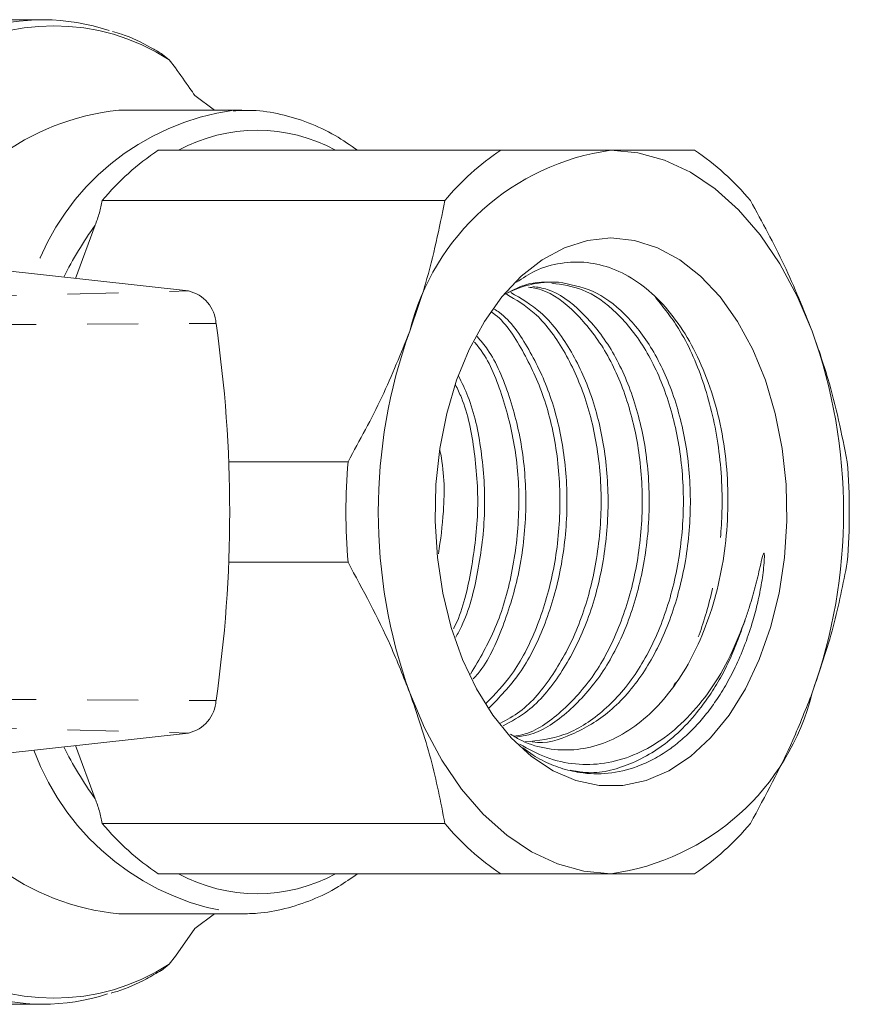
# Model space of a CAD drawing. Units: millimetres. Extents: x 151 to 252, y 92 to 275.
# Drawn here: x 231 to 252, y 98 to 123 of the extents above; entities that cross this region are included whole.
import ezdxf

# ---------------------------------------------------------------- set-up
doc = ezdxf.new("R2010")
doc.units = ezdxf.units.MM
doc.linetypes.add('PHANTOM', pattern=[12.7, 6.35, -1.27, 1.27, -1.27, 1.27, -1.27])

msp = doc.modelspace()

# ---------------------------------------------------------------- linework, layer by layer
at = {"color": 7, "linetype": 'Continuous', "lineweight": 15}
for p, q in [((231.803, 122.94), (219.896, 122.94)), ((234.938, 121.943), (234.745, 122.1)), ((235.099, 121.738), (234.938, 121.943)), ((235.582, 121.055), (236.071, 120.69)), ((236.749, 120.69), (233.685, 120.69)), ((236.552, 120.685), (236.749, 120.69)), ((234.67, 119.69), (243.199, 119.69)), ((241.805, 118.438), (233.276, 118.438)), ((233.099, 117.824), (232.608, 116.5)), ((224.814, 117.36), (235.419, 116.19)), ((236.423, 111.942), (239.395, 111.942)), ((239.395, 109.438), (236.423, 109.438)), ((224.814, 104.02), (235.419, 105.19)), ((232.608, 104.88), (233.099, 103.556)), ((243.751, 104.825), (244.003, 104.637)), ((233.276, 102.942), (241.805, 102.942)), ((243.199, 101.69), (234.67, 101.69)), ((233.685, 100.69), (236.749, 100.69)), ((236.071, 100.69), (235.582, 100.325)), ((235.582, 100.325), (235.099, 99.642)), ((234.938, 99.437), (235.099, 99.642)), ((234.746, 99.281), (234.938, 99.437)), ((219.896, 98.44), (231.803, 98.44))]:
    msp.add_line(p, q, dxfattribs=at)
at = {"color": 8, "linetype": 'PHANTOM', "lineweight": 0}
for p, q in [((224.789, 115.903), (235.419, 116.19)), ((225.279, 115.327), (236.107, 115.381)), ((225.279, 106.053), (236.107, 105.999)), ((224.789, 105.477), (235.419, 105.19))]:
    msp.add_line(p, q, dxfattribs=at)
at = {"color": 7, "linetype": 'Continuous', "lineweight": 15, "flags": 128}
for points in [[(250.952, 115.19), (250.582, 116.064), (250.149, 116.866), (249.66, 117.584), (249.121, 118.209), (248.538, 118.733), (247.92, 119.147), (247.276, 119.447), (246.613, 119.629), (245.942, 119.69)], [(245.942, 117.509), (245.357, 117.449), (244.783, 117.267), (244.23, 116.968), (243.708, 116.557), (243.225, 116.042), (242.791, 115.431), (242.413, 114.735), (242.097, 113.967), (241.851, 113.141), (241.677, 112.271), (241.58, 111.373), (241.561, 110.462), (241.619, 109.556), (241.755, 108.67), (241.965, 107.819), (242.247, 107.021), (242.594, 106.287), (243.001, 105.632), (243.461, 105.068), (243.965, 104.603), (244.504, 104.248), (245.068, 104.007), (245.649, 103.886), (246.234, 103.886), (246.815, 104.007), (247.379, 104.248), (247.919, 104.603), (248.422, 105.068), (248.882, 105.632), (249.289, 106.287), (249.636, 107.021), (249.918, 107.819), (250.128, 108.67), (250.264, 109.556), (250.323, 110.462), (250.303, 111.373), (250.206, 112.271), (250.032, 113.141), (249.786, 113.967), (249.471, 114.735), (249.092, 115.431), (248.658, 116.042), (248.175, 116.557), (247.653, 116.968), (247.1, 117.267), (246.526, 117.449), (245.942, 117.509)], [(240.932, 106.19), (241.301, 105.316), (241.734, 104.514), (242.223, 103.796), (242.763, 103.171), (243.345, 102.647), (243.963, 102.233), (244.607, 101.933), (245.27, 101.751), (245.942, 101.69)]]:
    msp.add_lwpolyline(points, dxfattribs=at)
at = {"color": 8, "linetype": 'PHANTOM', "lineweight": 0}
for centre, radius, start, end in [((232.073, 117.501), 5.286, 57.1872, 122.8128), ((237.381, 114.588), 6.154, 97.7438, 160.7677), ((237.132, 116.094), 4.093, 61.4726, 118.5274), ((240.549, 112.427), 9.2, 144.0773, 153.4934), ((237.475, 106.939), 6.291, 200.2163, 263.3779), ((240.549, 108.953), 9.2, 206.5066, 215.9227), ((237.132, 105.286), 4.093, 241.4726, 298.5274), ((232.073, 103.879), 5.286, 237.1872, 302.8128)]:
    msp.add_arc(centre, radius, start, end, dxfattribs=at)
at = {"color": 7, "linetype": 'Continuous', "lineweight": 15}
for centre, radius, start, end in [((231.803, 117.765), 5.173, 71.4859, 108.0951), ((234.326, 114.599), 6.125, 96.0114, 157.575), ((238.176, 114.384), 6.36, 123.4567, 140.4035), ((246.757, 113.743), 6.003, 97.8097, 166.0505), ((246.706, 114.384), 6.36, 123.4567, 140.4035), ((244.514, 114.384), 6.36, 39.5965, 56.5433), ((244.498, 113.898), 2.513, 86.9191, 119.4949), ((235.229, 115.331), 0.879, 3.2521, 77.5122), ((203.952, 110.69), 32.496, 351.6995, 8.3005), ((253.49, 110.69), 13.341, 160.2865, 199.7135), ((238.393, 110.69), 13.341, 340.2865, 19.7135), ((254.468, 110.69), 15.125, 175.2504, 184.7496), ((236.752, 110.69), 15.125, 355.2504, 4.7496), ((245.126, 107.637), 6.003, 277.8097, 346.0505), ((235.229, 106.049), 0.879, 282.4878, 356.7479), ((234.269, 106.704), 6.042, 201.957, 264.4566), ((238.176, 106.996), 6.36, 219.5965, 236.5433), ((246.706, 106.996), 6.36, 219.5965, 236.5433), ((244.514, 106.996), 6.36, 303.4567, 320.4035), ((231.802, 103.615), 5.173, 251.4859, 288.0951)]:
    msp.add_arc(centre, radius, start, end, dxfattribs=at)
for points, knots in [([(234.744, 122.098), (234.66, 122.147), (234.338, 122.336), (233.935, 122.53), (233.608, 122.624), (233.534, 122.645)], [0, 0, 0, 0, 0.2138631, 0.8231712, 1, 1, 1, 1]), ([(235.099, 121.738), (235.219, 121.57), (235.38, 121.342), (235.54, 121.114), (235.582, 121.055)], [0, 0, 0, 0, 0.7412016, 1, 1, 1, 1]), ([(239.633, 119.69), (239.449, 119.818), (239.054, 120.093), (238.41, 120.391), (237.722, 120.599), (237.094, 120.698), (236.699, 120.681), (236.538, 120.673)], [0, 0, 0, 0, 0.192459, 0.413385, 0.632477, 0.849768, 1, 1, 1, 1]), ([(243.199, 119.69), (243.629, 119.69), (244.617, 119.69), (245.464, 119.69), (245.942, 119.69)], [0, 0, 0, 0, 0.435278, 1, 1, 1, 1]), ([(245.942, 119.69), (246.254, 119.69), (246.882, 119.69), (247.546, 119.69), (247.903, 119.69), (248.02, 119.69)], [0, 0, 0, 0, 0.3992004, 0.8018455, 1, 1, 1, 1]), ([(233.276, 118.438), (233.254, 118.337), (233.211, 118.134), (233.137, 117.928), (233.099, 117.824)], [0, 0, 0, 0, 0.4966752, 1, 1, 1, 1]), ([(240.932, 115.19), (241.069, 115.583), (241.452, 116.676), (241.667, 117.75), (241.805, 118.438)], [0, 0, 0, 0, 0.359881, 1, 1, 1, 1]), ([(249.415, 118.438), (249.707, 117.905), (250.295, 116.832), (250.732, 115.74), (250.952, 115.19)], [0, 0, 0, 0, 0.4971406, 1, 1, 1, 1]), ([(243.444, 105.159), (243.535, 105.103), (243.833, 104.92), (244.366, 104.783), (245.025, 104.747), (245.679, 104.885), (246.318, 105.186), (246.914, 105.643), (247.458, 106.249), (247.926, 106.977), (248.31, 107.82), (248.598, 108.739), (248.788, 109.727), (248.87, 110.741), (248.841, 111.768), (248.703, 112.76), (248.456, 113.706), (248.113, 114.562), (247.681, 115.323), (247.176, 115.953), (246.604, 116.443), (245.991, 116.768), (245.344, 116.926), (244.695, 116.903), (244.097, 116.739), (243.743, 116.509), (243.587, 116.407)], [0, 0, 0, 0, 0.018708, 0.061176, 0.102445, 0.144882, 0.186642, 0.229602, 0.271567, 0.31475, 0.356714, 0.399874, 0.442242, 0.485822, 0.528482, 0.572378, 0.615037, 0.65892, 0.701897, 0.746099, 0.789452, 0.834063, 0.877417, 0.92202, 0.965608, 1, 1, 1, 1]), ([(243.378, 116.152), (243.516, 116.221), (243.921, 116.425), (244.351, 116.415), (244.634, 116.408)], [0, 0, 0, 0, 0.34156, 1, 1, 1, 1]), ([(244.473, 116.382), (244.726, 116.348), (245.292, 116.272), (246.103, 115.689), (246.831, 114.765), (247.374, 113.567), (247.702, 112.179), (247.784, 110.672), (247.606, 109.166), (247.192, 107.782), (246.563, 106.589), (245.742, 105.671), (244.796, 105.076), (244.131, 105.005), (243.806, 104.97)], [0, 0, 0, 0, 0.069731, 0.155728, 0.241726, 0.324784, 0.407843, 0.49384, 0.579837, 0.662895, 0.745954, 0.831951, 0.917948, 1, 1, 1, 1]), ([(243.98, 104.97), (243.984, 104.969), (244.314, 104.906), (244.991, 105.131), (245.937, 105.676), (246.754, 106.618), (247.378, 107.812), (247.787, 109.201), (247.959, 110.708), (247.871, 112.215), (247.537, 113.598), (246.999, 114.767), (246.302, 115.659), (245.499, 116.251), (244.919, 116.356), (244.634, 116.408)], [0, 0, 0, 0, 0.001005, 0.083943, 0.169814, 0.255686, 0.338624, 0.421561, 0.507433, 0.593304, 0.676242, 0.759179, 0.840127, 0.92123, 1, 1, 1, 1]), ([(243.254, 105.366), (243.463, 105.479), (243.993, 105.765), (244.704, 106.626), (245.33, 107.81), (245.738, 109.201), (245.91, 110.708), (245.822, 112.214), (245.489, 113.6), (244.939, 114.783), (244.248, 115.694), (243.7, 116.006), (243.446, 116.15)], [0, 0, 0, 0, 0.068976, 0.175661, 0.2787, 0.38174, 0.488425, 0.59511, 0.69815, 0.801189, 0.907874, 1, 1, 1, 1]), ([(243.892, 116.286), (243.996, 116.269), (244.41, 116.199), (245.078, 115.679), (245.807, 114.768), (246.35, 113.566), (246.678, 112.18), (246.76, 110.672), (246.582, 109.165), (246.167, 107.783), (245.539, 106.585), (244.716, 105.687), (244.013, 105.186), (243.602, 105.122), (243.529, 105.11)], [0, 0, 0, 0, 0.031936, 0.127988, 0.224039, 0.316809, 0.409578, 0.50563, 0.601681, 0.69445, 0.78722, 0.883271, 0.979323, 1, 1, 1, 1]), ([(243.57, 105.087), (243.695, 105.106), (244.159, 105.176), (244.911, 105.7), (245.73, 106.612), (246.354, 107.814), (246.762, 109.2), (246.934, 110.708), (246.847, 112.215), (246.513, 113.598), (245.965, 114.793), (245.232, 115.699), (244.546, 116.218), (244.114, 116.284), (243.993, 116.303)], [0, 0, 0, 0, 0.034792, 0.128947, 0.223102, 0.31404, 0.404977, 0.499132, 0.593287, 0.684225, 0.775162, 0.869317, 0.963472, 1, 1, 1, 1]), ([(243.341, 116.107), (243.578, 115.969), (244.108, 115.659), (244.781, 114.757), (245.326, 113.569), (245.654, 112.179), (245.736, 110.672), (245.557, 109.166), (245.144, 107.778), (244.512, 106.602), (243.84, 105.784), (243.355, 105.523), (243.191, 105.435)], [0, 0, 0, 0, 0.087977, 0.196949, 0.302196, 0.407444, 0.516415, 0.625386, 0.730633, 0.835881, 0.944852, 1, 1, 1, 1]), ([(242.975, 115.66), (242.987, 115.652), (243.284, 115.453), (243.75, 114.738), (244.303, 113.574), (244.629, 112.177), (244.711, 110.673), (244.534, 109.164), (244.116, 107.788), (243.549, 106.661), (243.053, 106.158), (242.833, 105.934)], [0, 0, 0, 0, 0.005169, 0.135423, 0.261226, 0.387029, 0.517283, 0.647537, 0.77334, 0.899143, 1, 1, 1, 1]), ([(242.9, 105.809), (243.164, 106.078), (243.703, 106.628), (244.303, 107.817), (244.715, 109.199), (244.886, 110.709), (244.798, 112.213), (244.466, 113.604), (243.91, 114.768), (243.412, 115.5), (243.081, 115.711), (243.039, 115.738)], [0, 0, 0, 0, 0.117118, 0.238788, 0.360458, 0.486433, 0.612408, 0.734078, 0.855748, 0.981722, 1, 1, 1, 1]), ([(239.395, 111.942), (239.687, 112.475), (240.275, 113.548), (240.712, 114.64), (240.932, 115.19)], [0, 0, 0, 0, 0.497141, 1, 1, 1, 1]), ([(250.952, 115.19), (251.089, 114.797), (251.472, 113.704), (251.687, 112.63), (251.825, 111.942)], [0, 0, 0, 0, 0.359881, 1, 1, 1, 1]), ([(242.547, 114.916), (242.603, 114.848), (242.898, 114.487), (243.269, 113.552), (243.608, 112.184), (243.687, 110.67), (243.507, 109.169), (243.104, 107.772), (242.666, 107.027), (242.448, 106.656)], [0, 0, 0, 0, 0.037219, 0.195959, 0.354699, 0.519055, 0.683411, 0.842152, 1, 1, 1, 1]), ([(242.512, 106.535), (242.554, 106.581), (242.861, 106.921), (243.271, 107.83), (243.693, 109.196), (243.861, 110.709), (243.776, 112.218), (243.434, 113.586), (243.031, 114.561), (242.701, 114.951), (242.614, 115.055)], [0, 0, 0, 0, 0.023609, 0.175355, 0.327101, 0.484216, 0.64133, 0.793076, 0.944822, 1, 1, 1, 1]), ([(242.08, 107.573), (242.128, 107.662), (242.386, 108.135), (242.654, 109.212), (242.842, 110.707), (242.742, 112.207), (242.498, 113.366), (242.228, 113.911), (242.146, 114.076)], [0, 0, 0, 0, 0.04891, 0.259858, 0.478269, 0.696681, 0.907629, 1, 1, 1, 1]), ([(242.072, 113.856), (242.122, 113.751), (242.356, 113.263), (242.571, 112.17), (242.67, 110.67), (242.469, 109.182), (242.238, 108.194), (242.029, 107.8), (242.025, 107.794)], [0, 0, 0, 0, 0.062887, 0.292163, 0.529551, 0.766939, 0.996215, 1, 1, 1, 1]), ([(241.649, 109.647), (241.697, 109.998), (241.813, 110.847), (241.793, 111.752), (241.679, 112.225), (241.678, 112.231)], [0, 0, 0, 0, 0.410163, 0.992951, 1, 1, 1, 1]), ([(244.003, 104.637), (244.077, 104.595), (244.301, 104.466), (244.688, 104.308), (245.238, 104.176), (245.882, 104.161), (246.498, 104.305), (247.002, 104.53), (247.372, 104.757), (247.708, 105.02), (248.009, 105.306), (248.294, 105.63), (248.568, 106), (248.829, 106.419), (249.075, 106.895), (249.294, 107.415), (249.468, 107.938), (249.602, 108.447), (249.698, 108.932), (249.748, 109.304), (249.762, 109.533), (249.762, 109.607), (249.76, 109.642), (249.757, 109.657), (249.755, 109.663), (249.753, 109.665), (249.752, 109.665), (249.751, 109.666), (249.749, 109.665), (249.747, 109.664), (249.743, 109.658), (249.731, 109.632), (249.7, 109.522), (249.638, 109.247), (249.537, 108.828), (249.415, 108.396), (249.328, 108.137), (249.295, 108.038)], [0, 0, 0, 0, 0.026915, 0.080807, 0.135391, 0.216011, 0.298963, 0.346719, 0.394475, 0.434717, 0.475237, 0.515416, 0.555875, 0.600195, 0.644893, 0.691543, 0.738637, 0.776497, 0.814607, 0.852478, 0.861938, 0.866669, 0.869035, 0.869992, 0.870196, 0.870402, 0.870488, 0.870574, 0.870651, 0.870777, 0.871098, 0.872337, 0.877248, 0.896833, 0.935998, 0.975369, 1, 1, 1, 1]), ([(240.932, 106.19), (240.778, 106.583), (240.35, 107.676), (239.767, 108.75), (239.395, 109.438)], [0, 0, 0, 0, 0.3598807, 1, 1, 1, 1]), ([(251.825, 109.438), (251.722, 108.905), (251.514, 107.832), (251.14, 106.74), (250.952, 106.19)], [0, 0, 0, 0, 0.497141, 1, 1, 1, 1]), ([(249.295, 108.038), (249.173, 107.721), (248.927, 107.079), (248.43, 106.249), (247.848, 105.539), (247.202, 104.993), (246.504, 104.612), (245.785, 104.411), (245.052, 104.392), (244.338, 104.544), (243.887, 104.793), (243.67, 104.913)], [0, 0, 0, 0, 0.11109, 0.225439, 0.336548, 0.450985, 0.5604, 0.672989, 0.782403, 0.8951, 1, 1, 1, 1]), ([(241.805, 102.942), (241.702, 103.475), (241.494, 104.548), (241.12, 105.64), (240.932, 106.19)], [0, 0, 0, 0, 0.497141, 1, 1, 1, 1]), ([(250.952, 106.19), (250.798, 105.797), (250.37, 104.704), (249.787, 103.63), (249.415, 102.942)], [0, 0, 0, 0, 0.359881, 1, 1, 1, 1]), ([(233.099, 103.556), (233.136, 103.454), (233.21, 103.247), (233.254, 103.044), (233.276, 102.942)], [0, 0, 0, 0, 0.497488, 1, 1, 1, 1]), ([(236.749, 100.69), (236.878, 100.693), (237.239, 100.703), (237.828, 100.804), (238.504, 101.028), (239.109, 101.319), (239.472, 101.578), (239.628, 101.69)], [0, 0, 0, 0, 0.12893, 0.3599, 0.591187, 0.823639, 1, 1, 1, 1]), ([(245.942, 101.69), (245.462, 101.69), (244.616, 101.69), (243.628, 101.69), (243.199, 101.69)], [0, 0, 0, 0, 0.5660669, 1, 1, 1, 1]), ([(248.02, 101.69), (247.902, 101.69), (247.546, 101.69), (246.882, 101.69), (246.256, 101.69), (245.942, 101.69)], [0, 0, 0, 0, 0.1997727, 0.5982902, 1, 1, 1, 1]), ([(233.496, 98.72), (233.545, 98.733), (233.845, 98.814), (234.263, 99.005), (234.621, 99.213), (234.744, 99.284)], [0, 0, 0, 0, 0.1139031, 0.6964704, 1, 1, 1, 1])]:
    msp.add_open_spline(points, degree=3, knots=knots, dxfattribs=at)
at = {"color": 8, "linetype": 'PHANTOM', "lineweight": 0}
for points, knots in [([(247.054, 116.025), (247.25, 115.78), (247.716, 115.2), (248.269, 113.967), (248.653, 112.403), (248.746, 110.837), (248.617, 109.405), (248.342, 108.191), (247.972, 107.147), (247.64, 106.591), (247.492, 106.343)], [0, 0, 0, 0, 0.109554, 0.260213, 0.410872, 0.566858, 0.684301, 0.799438, 0.910833, 1, 1, 1, 1]), ([(249.295, 108.038), (249.174, 107.697), (248.929, 107.006), (248.335, 105.967), (247.504, 105.008), (246.436, 104.369), (245.554, 104.151), (245.062, 104.239), (244.938, 104.262)], [0, 0, 0, 0, 0.143418, 0.290491, 0.50601, 0.721528, 0.929687, 1, 1, 1, 1])]:
    msp.add_open_spline(points, degree=3, knots=knots, dxfattribs=at)

doc.saveas('drawing.dxf')
